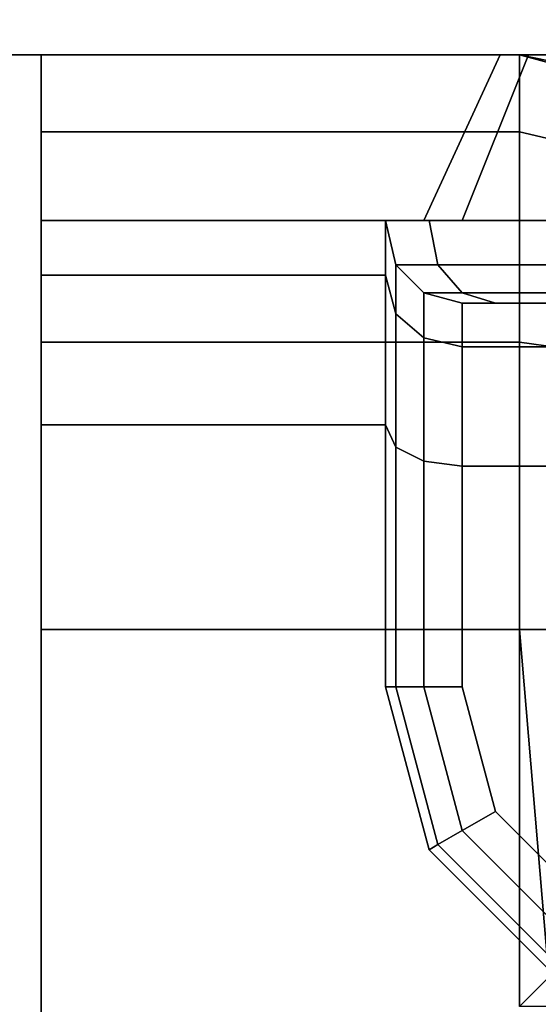
# Model space of a CAD drawing. Extents: x -1627 to -1442, y 243 to 341.
# Drawn here: x -1605 to -1604, y 332 to 332 of the extents above; entities that cross this region are included whole.
import ezdxf

# ---------------------------------------------------------------- set-up
doc = ezdxf.new("R2010")
doc.units = 0
doc.header["$LTSCALE"] = 96
doc.header["$MEASUREMENT"] = 0
for name, color, linetype in [('AFUUS-3-SHLM-TH', 7, 'Continuous'), ('AFUUS-3-TPLM-TH', 7, 'Continuous'), ('AFUWA-3-BTPT', 7, 'Continuous'), ('AFUWA-3-MDLM-SH', 7, 'Continuous'), ('AFUWA-P', 7, 'Continuous'), ('AFUWK-3-TPLM-TH', 7, 'Continuous'), ('MAIN_FURN', 7, 'Continuous')]:
    doc.layers.add(name, color=color, linetype=linetype)

# ---------------------------------------------------------------- blocks, each defined once
blk = doc.blocks.new('ZN7230TP')
at = {"layer": 'AFUWK-3-TPLM-TH', "color": 42, "linetype": 'Continuous'}
for points, invisible_edges in [([(0, -30, 1), (72, 0, 1), (72, -30, 1)], 1), ([(0, 0, 1), (72, 0, 1), (0, -30, 1)], 2), ([(0, 0), (72, -30), (72, 0)], 1), ([(0, -30), (72, -30), (0, 0)], 2)]:
    blk.add_3dface(points, dxfattribs=dict(at, invisible_edges=invisible_edges))
blk = doc.blocks.new('ZN721414WMHTHZ')
at = {"layer": 'AFUUS-3-SHLM-TH', "color": 42, "linetype": 'Continuous'}
for points, invisible_edges in [([(72, 0), (0, -14), (72, -14)], 1), ([(0, 0), (0, -14), (72, 0)], 2), ([(0, 0, 0.625), (72, -14, 0.625), (0, -14, 0.625)], 1), ([(72, 0, 0.625), (72, -14, 0.625), (0, 0, 0.625)], 2)]:
    blk.add_3dface(points, dxfattribs=dict(at, invisible_edges=invisible_edges))
at = {"layer": 'AFUUS-3-TPLM-TH', "color": 42, "linetype": 'Continuous'}
for points, invisible_edges in [([(72, 0, 13.375), (0, -14, 13.375), (72, -14, 13.375)], 1), ([(0, 0, 13.375), (0, -14, 13.375), (72, 0, 13.375)], 2), ([(0, 0, 14), (72, -14, 14), (0, -14, 14)], 1), ([(72, 0, 14), (72, -14, 14), (0, 0, 14)], 2)]:
    blk.add_3dface(points, dxfattribs=dict(at, invisible_edges=invisible_edges))
blk = doc.blocks.new('ZN6312MODLZ')
at = {"layer": 'AFUWA-3-BTPT', "color": 30, "linetype": 'Continuous'}
for points, invisible_edges in [([(8.875, -0.75, 11.625), (8.875, -0.80024, 11.8125), (8.5625, -0.80024, 11.8125)], 12), ([(8.5625, -0.75, 11.625), (8.875, -0.75, 11.625), (8.5625, -0.80024, 11.8125)], 2), ([(8.5625, -0.75, 8), (9.4375, -0.858, 8), (9.4375, -0.75, 8)], 1), ([(8.5625, -0.858, 8), (9.4375, -0.858, 8), (8.5625, -0.75, 8)], 2), ([(8.5625, -0.75, 8), (8.8625, -0.75, 8.375), (8.8625, -0.75, 11)], 15), ([(8.88092, -0.75, 8.30625), (8.8625, -0.75, 8.375), (8.5625, -0.75, 8)], 14), ([(8.93125, -0.75, 8.25592), (8.88092, -0.75, 8.30625), (8.5625, -0.75, 8)], 14), ([(8.5625, -0.75, 11.625), (8.8625, -0.75, 11), (8.875, -0.75, 11.379)], 15), ([(8.875, -0.75, 11.625), (8.5625, -0.75, 11.625), (8.875, -0.75, 11.379)], 2), ([(8.5625, -0.75, 8), (9.4375, -0.75, 8), (9, -0.75, 8.2375)], 14), ([(8.93125, -0.75, 8.25592), (8.5625, -0.75, 8), (9, -0.75, 8.2375)], 3), ([(8.8625, -0.75, 11), (8.5625, -0.75, 11.625), (8.5625, -0.75, 8)], 13), ([(8.5625, -0.858, 11.625), (8.5625, -0.75, 11.625), (8.5625, -0.80024, 11.8125)], 13), ([(8.5625, -0.75, 8), (8.5625, -0.75, 11.625), (8.5625, -0.858, 11.625)], 14), ([(8.5625, -0.858, 8), (8.5625, -0.75, 8), (8.5625, -0.858, 11.625)], 2), ([(8.8125, -0.858, 11), (8.83762, -0.858, 11.09375), (8.8625, -0.75, 11)], 2), ([(8.88092, -0.75, 10.93125), (8.8125, -0.858, 11), (8.8625, -0.75, 11)], 1), ([(8.83762, -0.858, 10.90625), (8.8125, -0.858, 11), (8.88092, -0.75, 10.93125)], 2), ([(8.8125, -0.858, 8.375), (8.83762, -0.858, 8.46875), (8.8625, -0.75, 8.375)], 2), ([(8.88092, -0.75, 8.30625), (8.8125, -0.858, 8.375), (8.8625, -0.75, 8.375)], 1), ([(8.83762, -0.858, 8.28125), (8.8125, -0.858, 8.375), (8.88092, -0.75, 8.30625)], 2), ([(8.83762, -0.858, 11.09375), (8.90625, -0.858, 11.16238), (8.88092, -0.75, 11.06875)], 2), ([(8.8625, -0.75, 11), (8.83762, -0.858, 11.09375), (8.88092, -0.75, 11.06875)], 1), ([(8.93125, -0.75, 10.88092), (8.83762, -0.858, 10.90625), (8.88092, -0.75, 10.93125)], 1), ([(8.90625, -0.858, 10.83762), (8.83762, -0.858, 10.90625), (8.93125, -0.75, 10.88092)], 2), ([(8.83762, -0.858, 8.46875), (8.90625, -0.858, 8.53738), (8.88092, -0.75, 8.44375)], 2), ([(8.8625, -0.75, 8.375), (8.83762, -0.858, 8.46875), (8.88092, -0.75, 8.44375)], 1), ([(8.93125, -0.75, 8.25592), (8.83762, -0.858, 8.28125), (8.88092, -0.75, 8.30625)], 1), ([(8.90625, -0.858, 8.21262), (8.83762, -0.858, 8.28125), (8.93125, -0.75, 8.25592)], 2), ([(8.8625, -0.75, 11), (8.88092, -0.75, 8.44375), (8.88092, -0.75, 10.93125)], 3), ([(8.8625, -0.75, 8.375), (8.88092, -0.75, 8.44375), (8.8625, -0.75, 11)], 14), ([(8.875, -0.75, 11.379), (8.8625, -0.75, 11), (8.88092, -0.75, 11.06875)], 13), ([(9.125, -0.75, 11.379), (8.89413, -0.75381, 11.39813), (8.875, -0.75, 11.379)], 1), ([(8.9, -0.80604, 11.80915), (8.875, -0.75, 11.625), (8.9, -0.7567, 11.625)], 1), ([(8.875, -0.80024, 11.8125), (8.875, -0.75, 11.625), (8.9, -0.80604, 11.80915)], 2), ([(8.875, -0.75, 11.379), (9, -0.75, 11.1375), (9.125, -0.75, 11.379)], 3), ([(8.93125, -0.75, 11.11908), (9, -0.75, 11.1375), (8.875, -0.75, 11.379)], 14), ([(8.88092, -0.75, 11.06875), (8.93125, -0.75, 11.11908), (8.875, -0.75, 11.379)], 14), ([(8.88092, -0.75, 11.06875), (8.90625, -0.858, 11.16238), (8.93125, -0.75, 11.11908)], 1), ([(8.88092, -0.75, 8.44375), (8.90625, -0.858, 8.53738), (8.93125, -0.75, 8.49408)], 1), ([(8.88092, -0.75, 10.93125), (8.93125, -0.75, 8.49408), (8.93125, -0.75, 10.88092)], 3), ([(8.88092, -0.75, 8.44375), (8.93125, -0.75, 8.49408), (8.88092, -0.75, 10.93125)], 14), ([(8.875, -0.80024, 11.8125), (8.875, -0.9375, 11.94976), (8.5625, -0.9375, 11.94976)], 12), ([(8.5625, -0.80024, 11.8125), (8.875, -0.80024, 11.8125), (8.5625, -0.9375, 11.94976)], 2), ([(8.5625, -0.80024, 11.8125), (8.5625, -0.89377, 11.7585), (8.5625, -0.858, 11.625)], 13), ([(8.5625, -0.9375, 11.94976), (8.5625, -0.89377, 11.7585), (8.5625, -0.80024, 11.8125)], 3), ([(8.9, -0.94085, 11.94396), (8.875, -0.80024, 11.8125), (8.9, -0.80604, 11.80915)], 1), ([(8.875, -0.9375, 11.94976), (8.875, -0.80024, 11.8125), (8.9, -0.94085, 11.94396)], 2), ([(8.5625, -0.858, 11.625), (8.7875, -0.858, 11.5875), (8.8125, -0.858, 11)], 15), ([(8.7875, -0.858, 11.625), (8.7875, -0.858, 11.5875), (8.5625, -0.858, 11.625)], 2), ([(8.8125, -0.858, 11), (8.5625, -0.858, 8), (8.5625, -0.858, 11.625)], 13), ([(8.8125, -0.858, 8.375), (8.5625, -0.858, 8), (8.8125, -0.858, 11)], 15), ([(8.5625, -0.858, 8), (9, -0.858, 8.1875), (9.4375, -0.858, 8)], 3), ([(8.90625, -0.858, 8.21262), (9, -0.858, 8.1875), (8.5625, -0.858, 8)], 14), ([(8.83762, -0.858, 8.28125), (8.90625, -0.858, 8.21262), (8.5625, -0.858, 8)], 14), ([(8.5625, -0.858, 8), (8.8125, -0.858, 8.375), (8.83762, -0.858, 8.28125)], 13), ([(8.5625, -0.858, 11.625), (8.7875, -0.89377, 11.7585), (8.7875, -0.858, 11.625)], 1), ([(8.5625, -0.89377, 11.7585), (8.7875, -0.89377, 11.7585), (8.5625, -0.858, 11.625)], 2), ([(8.7875, -0.858, 11.5875), (8.81597, -0.858, 11.48125), (8.8125, -0.858, 11)], 14), ([(8.7875, -0.89377, 11.7585), (8.7942, -0.887, 11.625), (8.7875, -0.858, 11.625)], 1), ([(8.7875, -0.858, 11.625), (8.7942, -0.887, 11.5875), (8.7875, -0.858, 11.5875)], 1), ([(8.7942, -0.887, 11.625), (8.7942, -0.887, 11.5875), (8.7875, -0.858, 11.625)], 2), ([(8.82177, -0.887, 11.4846), (8.7875, -0.858, 11.5875), (8.7942, -0.887, 11.5875)], 1), ([(8.81597, -0.858, 11.48125), (8.7875, -0.858, 11.5875), (8.82177, -0.887, 11.4846)], 2), ([(8.8125, -0.858, 11), (8.81597, -0.858, 11.48125), (8.83762, -0.858, 11.09375)], 3), ([(8.83762, -0.858, 10.90625), (8.8125, -0.858, 8.375), (8.8125, -0.858, 11)], 3), ([(8.83762, -0.858, 8.46875), (8.8125, -0.858, 8.375), (8.83762, -0.858, 10.90625)], 14), ([(8.81597, -0.858, 11.48125), (8.89375, -0.858, 11.40347), (8.83762, -0.858, 11.09375)], 14), ([(8.8971, -0.887, 11.40927), (8.81597, -0.858, 11.48125), (8.82177, -0.887, 11.4846)], 1), ([(8.89375, -0.858, 11.40347), (8.81597, -0.858, 11.48125), (8.8971, -0.887, 11.40927)], 2), ([(8.83762, -0.858, 11.09375), (8.89375, -0.858, 11.40347), (8.90625, -0.858, 11.16238)], 3), ([(8.90625, -0.858, 10.83762), (8.83762, -0.858, 8.46875), (8.83762, -0.858, 10.90625)], 3), ([(8.90625, -0.858, 8.53738), (8.83762, -0.858, 8.46875), (8.90625, -0.858, 10.83762)], 14), ([(8.7942, -0.91889, 11.744), (8.7942, -0.887, 11.625), (8.7875, -0.89377, 11.7585)], 2), ([(8.7942, -0.91889, 11.744), (8.8125, -0.9053, 11.625), (8.7942, -0.887, 11.625)], 1), ([(8.8125, -0.9053, 11.5875), (8.7942, -0.887, 11.5875), (8.7942, -0.887, 11.625)], 12), ([(8.8125, -0.9053, 11.625), (8.8125, -0.9053, 11.5875), (8.7942, -0.887, 11.625)], 2), ([(8.83762, -0.9053, 11.49375), (8.7942, -0.887, 11.5875), (8.8125, -0.9053, 11.5875)], 1), ([(8.82177, -0.887, 11.4846), (8.7942, -0.887, 11.5875), (8.83762, -0.9053, 11.49375)], 2), ([(8.90625, -0.9053, 11.42512), (8.82177, -0.887, 11.4846), (8.83762, -0.9053, 11.49375)], 1), ([(8.8971, -0.887, 11.40927), (8.82177, -0.887, 11.4846), (8.90625, -0.9053, 11.42512)], 2), ([(8.7875, -0.9915, 11.85623), (8.7875, -0.89377, 11.7585), (8.5625, -0.89377, 11.7585)], 12), ([(8.5625, -0.9915, 11.85623), (8.7875, -0.9915, 11.85623), (8.5625, -0.89377, 11.7585)], 2), ([(8.5625, -0.9915, 11.85623), (8.5625, -0.89377, 11.7585), (8.5625, -0.9375, 11.94976)], 14), ([(8.7875, -0.9915, 11.85623), (8.7942, -0.91889, 11.744), (8.7875, -0.89377, 11.7585)], 1), ([(8.8125, -0.93474, 11.73485), (8.8125, -0.9053, 11.625), (8.7942, -0.91889, 11.744)], 2), ([(8.8125, -0.93474, 11.73485), (8.8375, -0.912, 11.625), (8.8125, -0.9053, 11.625)], 1), ([(8.8375, -0.912, 11.5875), (8.8125, -0.9053, 11.5875), (8.8125, -0.9053, 11.625)], 12), ([(8.8375, -0.912, 11.625), (8.8375, -0.912, 11.5875), (8.8125, -0.9053, 11.625)], 2), ([(8.85927, -0.912, 11.50625), (8.8125, -0.9053, 11.5875), (8.8375, -0.912, 11.5875)], 1), ([(8.83762, -0.9053, 11.49375), (8.8125, -0.9053, 11.5875), (8.85927, -0.912, 11.50625)], 2), ([(8.91875, -0.912, 11.44677), (8.83762, -0.9053, 11.49375), (8.85927, -0.912, 11.50625)], 1), ([(8.90625, -0.9053, 11.42512), (8.83762, -0.9053, 11.49375), (8.91875, -0.912, 11.44677)], 2), ([(8.8375, -0.94054, 11.7315), (8.8375, -0.912, 11.625), (8.8125, -0.93474, 11.73485)], 2), ([(8.8375, -0.912, 11.625), (9.1625, -0.94054, 11.7315), (9.1625, -0.912, 11.625)], 1), ([(8.8375, -0.94054, 11.7315), (9.1625, -0.94054, 11.7315), (8.8375, -0.912, 11.625)], 2), ([(9.1625, -0.912, 11.5875), (8.8375, -0.912, 11.625), (9.1625, -0.912, 11.625)], 1), ([(8.8375, -0.912, 11.5875), (8.8375, -0.912, 11.625), (9.1625, -0.912, 11.5875)], 14), ([(8.85927, -0.912, 11.50625), (8.8375, -0.912, 11.5875), (9.1625, -0.912, 11.5875)], 14), ([(9.14073, -0.912, 11.50625), (8.85927, -0.912, 11.50625), (9.1625, -0.912, 11.5875)], 3), ([(8.91875, -0.912, 11.44677), (8.85927, -0.912, 11.50625), (9.14073, -0.912, 11.50625)], 14), ([(8.7942, -1.006, 11.83111), (8.7942, -0.91889, 11.744), (8.7875, -0.9915, 11.85623)], 2), ([(8.7942, -1.006, 11.83111), (8.8125, -0.93474, 11.73485), (8.7942, -0.91889, 11.744)], 1), ([(8.5625, -1.125, 12), (8.875, -0.9375, 11.94976), (8.875, -1.125, 12)], 1), ([(8.5625, -0.9375, 11.94976), (8.875, -0.9375, 11.94976), (8.5625, -1.125, 12)], 2), ([(8.5625, -1.125, 12), (8.5625, -0.9915, 11.85623), (8.5625, -0.9375, 11.94976)], 3), ([(8.8125, -1.01515, 11.81526), (8.8125, -0.93474, 11.73485), (8.7942, -1.006, 11.83111)], 2), ([(8.8125, -1.01515, 11.81526), (8.8375, -0.94054, 11.7315), (8.8125, -0.93474, 11.73485)], 1), ([(8.875, -0.9375, 11.94976), (8.9, -0.94085, 11.94396), (8.9, -1.125, 11.9933)], 12), ([(8.875, -1.125, 12), (8.875, -0.9375, 11.94976), (8.9, -1.125, 11.9933)], 2), ([(8.8375, -1.0185, 11.80946), (8.8375, -0.94054, 11.7315), (8.8125, -1.01515, 11.81526)], 2), ([(9.1625, -1.0185, 11.80946), (9.1625, -0.94054, 11.7315), (8.8375, -0.94054, 11.7315)], 12), ([(8.8375, -1.0185, 11.80946), (9.1625, -1.0185, 11.80946), (8.8375, -0.94054, 11.7315)], 2), ([(8.7875, -1.125, 11.892), (8.7875, -0.9915, 11.85623), (8.5625, -0.9915, 11.85623)], 12), ([(8.5625, -1.125, 11.892), (8.7875, -1.125, 11.892), (8.5625, -0.9915, 11.85623)], 2), ([(8.5625, -1.125, 11.892), (8.5625, -0.9915, 11.85623), (8.5625, -1.125, 12)], 14), ([(8.7875, -1.125, 11.892), (8.7942, -1.006, 11.83111), (8.7875, -0.9915, 11.85623)], 1), ([(8.7942, -1.125, 11.863), (8.7942, -1.006, 11.83111), (8.7875, -1.125, 11.892)], 2), ([(8.8125, -1.01515, 11.81526), (8.7942, -1.006, 11.83111), (8.7942, -1.125, 11.863)], 12), ([(8.8125, -1.125, 11.8447), (8.8125, -1.01515, 11.81526), (8.7942, -1.125, 11.863)], 2), ([(8.8375, -1.0185, 11.80946), (8.8125, -1.01515, 11.81526), (8.8125, -1.125, 11.8447)], 12), ([(8.8375, -1.125, 11.838), (8.8375, -1.0185, 11.80946), (8.8125, -1.125, 11.8447)], 2), ([(9.1625, -1.125, 11.838), (9.1625, -1.0185, 11.80946), (8.8375, -1.0185, 11.80946)], 12), ([(8.8375, -1.125, 11.838), (9.1625, -1.125, 11.838), (8.8375, -1.0185, 11.80946)], 2), ([(8.5625, -1.125, 12), (8.8625, -1.75, 12), (8.5625, -4.75, 12)], 3), ([(8.875, -1.371, 12), (8.8625, -1.75, 12), (8.5625, -1.125, 12)], 15), ([(8.875, -1.125, 12), (8.875, -1.371, 12), (8.5625, -1.125, 12)], 2), ([(8.8125, -1.75, 11.892), (8.5625, -1.125, 11.892), (8.5625, -4.75, 11.892)], 13), ([(8.7875, -1.1625, 11.892), (8.5625, -1.125, 11.892), (8.8125, -1.75, 11.892)], 15), ([(8.7875, -1.1625, 11.892), (8.7875, -1.125, 11.892), (8.5625, -1.125, 11.892)], 12), ([(8.5625, -4.75, 12), (8.5625, -1.125, 11.892), (8.5625, -1.125, 12)], 3), ([(8.5625, -4.75, 11.892), (8.5625, -1.125, 11.892), (8.5625, -4.75, 12)], 2), ([(8.7875, -1.1625, 11.892), (8.7942, -1.125, 11.863), (8.7875, -1.125, 11.892)], 1), ([(8.7942, -1.1625, 11.863), (8.7942, -1.125, 11.863), (8.7875, -1.1625, 11.892)], 2), ([(8.8125, -1.125, 11.8447), (8.7942, -1.125, 11.863), (8.7942, -1.1625, 11.863)], 12), ([(8.8125, -1.1625, 11.8447), (8.8125, -1.125, 11.8447), (8.7942, -1.1625, 11.863)], 2), ([(8.8375, -1.125, 11.838), (8.8125, -1.125, 11.8447), (8.8125, -1.1625, 11.8447)], 12), ([(8.8375, -1.1625, 11.838), (8.8375, -1.125, 11.838), (8.8125, -1.1625, 11.8447)], 2), ([(8.8375, -1.125, 11.838), (9.1625, -1.1625, 11.838), (9.1625, -1.125, 11.838)], 1), ([(8.8375, -1.1625, 11.838), (9.1625, -1.1625, 11.838), (8.8375, -1.125, 11.838)], 3), ([(8.81597, -1.26875, 11.892), (8.7875, -1.1625, 11.892), (8.8125, -1.75, 11.892)], 14), ([(8.81597, -1.26875, 11.892), (8.7942, -1.1625, 11.863), (8.7875, -1.1625, 11.892)], 1), ([(8.82177, -1.2654, 11.863), (8.7942, -1.1625, 11.863), (8.81597, -1.26875, 11.892)], 2), ([(8.82177, -1.2654, 11.863), (8.8125, -1.1625, 11.8447), (8.7942, -1.1625, 11.863)], 1), ([(8.83762, -1.25625, 11.8447), (8.8125, -1.1625, 11.8447), (8.82177, -1.2654, 11.863)], 2), ([(8.83762, -1.25625, 11.8447), (8.8375, -1.1625, 11.838), (8.8125, -1.1625, 11.8447)], 1), ([(8.85927, -1.24375, 11.838), (8.8375, -1.1625, 11.838), (8.83762, -1.25625, 11.8447)], 2), ([(8.85927, -1.24375, 11.838), (9.1625, -1.1625, 11.838), (8.8375, -1.1625, 11.838)], 3), ([(9.14073, -1.24375, 11.838), (9.1625, -1.1625, 11.838), (8.85927, -1.24375, 11.838)], 14), ([(8.90625, -1.32488, 11.8447), (8.85927, -1.24375, 11.838), (8.83762, -1.25625, 11.8447)], 1), ([(8.91875, -1.30323, 11.838), (8.85927, -1.24375, 11.838), (8.90625, -1.32488, 11.8447)], 2), ([(8.91875, -1.30323, 11.838), (9.14073, -1.24375, 11.838), (8.85927, -1.24375, 11.838)], 3), ([(8.8971, -1.34073, 11.863), (8.83762, -1.25625, 11.8447), (8.82177, -1.2654, 11.863)], 1), ([(8.90625, -1.32488, 11.8447), (8.83762, -1.25625, 11.8447), (8.8971, -1.34073, 11.863)], 2), ([(8.89375, -1.34653, 11.892), (8.82177, -1.2654, 11.863), (8.81597, -1.26875, 11.892)], 1), ([(8.8971, -1.34073, 11.863), (8.82177, -1.2654, 11.863), (8.89375, -1.34653, 11.892)], 2), ([(8.83762, -1.65625, 11.892), (8.81597, -1.26875, 11.892), (8.8125, -1.75, 11.892)], 3), ([(8.89375, -1.34653, 11.892), (8.81597, -1.26875, 11.892), (8.83762, -1.65625, 11.892)], 14), ([(8.90625, -1.58762, 11.892), (8.89375, -1.34653, 11.892), (8.83762, -1.65625, 11.892)], 3), ([(8.875, -1.371, 12), (9.10587, -1.35187, 11.99619), (9.125, -1.371, 12)], 1), ([(8.89413, -1.35187, 11.99619), (9.10587, -1.35187, 11.99619), (8.875, -1.371, 12)], 2)]:
    blk.add_3dface(points, dxfattribs=dict(at, invisible_edges=invisible_edges))
for points in [[(8.89413, -0.75381, 11.39813), (8.875, -0.75, 11.625), (8.875, -0.75, 11.379)], [(8.9, -0.7567, 11.625), (8.875, -0.75, 11.625), (8.89413, -0.75381, 11.39813)], [(8.875, -1.125, 12), (8.9, -1.125, 11.9933), (8.89413, -1.35187, 11.99619)], [(8.875, -1.371, 12), (8.875, -1.125, 12), (8.89413, -1.35187, 11.99619)]]:
    blk.add_3dface(points, dxfattribs=at)
at = {"layer": 'AFUWA-3-MDLM-SH', "color": 42, "linetype": 'Continuous'}
for points, invisible_edges in [([(66, -0.75, 12), (3, -0.125, 12), (66, -0.125, 12)], 1), ([(3, -0.75, 12), (3, -0.125, 12), (66, -0.75, 12)], 2), ([(66, -0.125), (3, -0.75), (66, -0.75)], 1), ([(3, -0.125), (3, -0.75), (66, -0.125)], 2), ([(3, -0.75), (66, -0.75, 12), (66, -0.75)], 1), ([(3, -0.75, 12), (66, -0.75, 12), (3, -0.75)], 2)]:
    blk.add_3dface(points, dxfattribs=dict(at, invisible_edges=invisible_edges))
at = {"layer": 'AFUWA-P', "color": 7, "linetype": 'Continuous'}
for p, q in [((66, -0.75), (3, -0.75)), ((8.5625, -0.75), (9.4375, -0.75)), ((8.5625, -4.75), (8.5625, -0.75)), ((9.4375, -0.858), (8.5625, -0.858))]:
    blk.add_line(p, q, dxfattribs=at)

msp = doc.modelspace()

# ---------------------------------------------------------------- block references
at = {"layer": 'MAIN_FURN', "color": 92, "linetype": 'Continuous', "rotation": 90}
msp.add_blockref('ZN721414WMHTHZ', (-1615.00374, 260.99649, 49), dxfattribs=at)
at = {"layer": 'MAIN_FURN', "color": 92, "linetype": 'Continuous'}
for name, p in [('ZN7230TP', (-1615, 333, 28)), ('ZN6312MODLZ', (-1613.09352, 333, 16))]:
    msp.add_blockref(name, p, dxfattribs=at)

doc.saveas('drawing.dxf')
